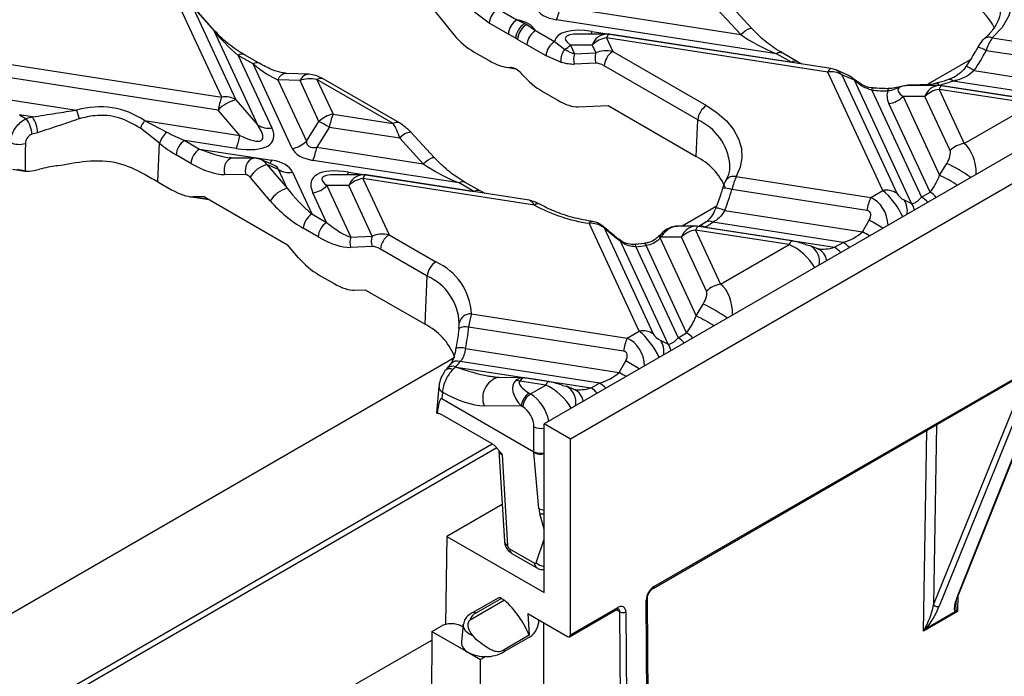
# Model space of a CAD drawing. Units: millimetres. Extents: x -28 to 664, y -32 to 370.
# Drawn here: x 289 to 303, y 103 to 113 of the extents above; entities that cross this region are included whole.
import ezdxf

# ---------------------------------------------------------------- set-up
doc = ezdxf.new("R2010")
doc.units = ezdxf.units.MM

msp = doc.modelspace()

# ---------------------------------------------------------------- linework, layer by layer
at = {"color": 7, "linetype": 'Continuous', "lineweight": 25}
for p, q in [((367.4623, 147.678), (296.7517, 106.8576)), ((313.199, 116.7933), (296.3698, 107.078)), ((291.6899, 111.8207), (291.0229, 113.2577)), ((291.2661, 113.1351), (291.8948, 111.7807)), ((291.5772, 112.782), (291.2661, 113.1351)), ((291.5891, 112.7782), (291.278, 113.1313)), ((294.6548, 113.2225), (295.0646, 112.7177)), ((295.6976, 113.1006), (295.9744, 112.9408)), ((296.6031, 113.133), (299.2233, 112.7277)), ((299.2233, 112.7277), (298.8834, 113.0974)), ((299.3851, 112.8145), (299.0452, 113.1843)), ((295.5734, 112.8926), (295.3597, 113.053)), ((295.9744, 112.9408), (296.0914, 112.888)), ((299.7456, 112.4483), (296.5481, 112.9429)), ((295.8501, 112.7329), (295.5734, 112.8926)), ((296.0914, 112.888), (296.12, 112.8724)), ((296.12, 112.8724), (296.2445, 112.7849)), ((292.212, 111.4145), (291.5772, 112.782)), ((295.9567, 112.6732), (295.8501, 112.7329)), ((295.9834, 112.658), (295.9567, 112.6732)), ((296.1202, 112.577), (295.9834, 112.658)), ((296.2445, 112.7849), (296.5212, 112.6251)), ((297.2739, 112.7342), (296.8639, 112.7342)), ((297.0666, 112.7722), (299.9598, 112.3247)), ((297.274, 112.6792), (297.3658, 112.4813)), ((300.488, 112.182), (297.274, 112.6792)), ((300.5338, 112.2335), (297.3198, 112.7307)), ((302.8754, 112.6784), (304.6467, 112.4044)), ((296.3969, 112.4172), (296.1202, 112.577)), ((296.5212, 112.6251), (296.6674, 112.513)), ((297.0691, 112.5757), (296.7519, 112.5757)), ((296.7519, 112.5757), (296.8115, 112.4473)), ((297.1226, 112.4604), (297.0691, 112.5757)), ((291.9292, 112.425), (292.4169, 111.3744)), ((292.1434, 112.3014), (291.9292, 112.425)), ((292.2314, 112.3101), (292.0172, 112.4338)), ((295.3557, 112.4742), (295.5699, 112.3505)), ((296.6138, 112.329), (296.3969, 112.4172)), ((296.8115, 112.4473), (297.1226, 112.4604)), ((297.3658, 112.4813), (298.7249, 111.6967)), ((299.9598, 112.3247), (299.7456, 112.4483)), ((300.0478, 112.3334), (299.8336, 112.457)), ((304.5918, 112.2144), (302.7874, 112.4935)), ((288.4759, 112.3179), (291.6899, 111.8207)), ((292.7126, 111.0751), (292.1434, 112.3014)), ((295.8264, 112.2522), (295.9054, 112.24)), ((295.8902, 112.2476), (295.8788, 112.2477)), ((295.8788, 112.2477), (295.8964, 112.245)), ((295.8964, 112.245), (295.8902, 112.2476)), ((297.1185, 112.3131), (296.8074, 112.3)), ((298.6007, 111.4887), (297.2415, 112.2733)), ((300.117, 112.298), (300.0478, 112.3334)), ((302.5555, 112.3613), (301.9385, 112.0051)), ((291.635, 111.6307), (288.421, 112.1278)), ((292.9536, 112.1513), (292.6303, 112.1644)), ((294.2672, 111.4444), (293.1594, 112.0839)), ((296.0511, 112.1482), (296.0402, 112.161)), ((301.2854, 110.464), (300.488, 112.182)), ((300.7698, 112.1436), (300.6048, 112.2134)), ((300.6929, 112.1419), (301.4903, 110.4239)), ((300.876, 112.0645), (300.6929, 112.1419)), ((302.612, 112.2035), (304.5277, 111.9072)), ((292.503, 112.0716), (292.9175, 111.1785)), ((292.8262, 112.0585), (292.503, 112.0716)), ((293.1006, 111.4674), (292.8262, 112.0585)), ((293.0714, 112.0752), (293.3055, 111.5708)), ((294.1792, 111.4357), (293.0714, 112.0752)), ((300.8793, 112.0623), (300.8757, 112.0665)), ((301.7053, 110.2778), (300.876, 112.0645)), ((302.1036, 111.9871), (301.6936, 111.9871)), ((302.1036, 111.9931), (304.1228, 111.6807)), ((303.5099, 111.7732), (302.1495, 111.9836)), ((304.2464, 111.7521), (302.3035, 112.0527)), ((288.2592, 111.8357), (289.5821, 111.6311)), ((296.3535, 111.8982), (296.5677, 111.7745)), ((301.1289, 111.9212), (301.8495, 110.3684)), ((301.5815, 111.8286), (302.112, 110.6858)), ((301.8987, 111.8286), (301.5815, 111.8286)), ((302.2632, 111.0433), (301.8987, 111.8286)), ((302.1036, 111.9321), (302.4681, 111.1467)), ((303.464, 111.7217), (302.1036, 111.9321)), ((291.8948, 111.7807), (292.212, 111.4145)), ((296.8653, 111.6782), (297.2982, 111.6965)), ((297.2982, 111.6965), (298.5772, 110.9581)), ((301.9732, 110.4398), (301.3766, 111.7252)), ((302.4681, 111.1467), (303.464, 111.7217)), ((288.9401, 111.5319), (288.7543, 111.5606)), ((288.7543, 111.5606), (288.8493, 111.5057)), ((291.9522, 111.2645), (291.635, 111.6307)), ((293.3055, 111.5708), (294.1792, 111.4357)), ((290.7851, 111.1492), (290.508, 111.3677)), ((290.5688, 111.4785), (291.9522, 111.2645)), ((290.5688, 111.4785), (290.8928, 111.3116)), ((292.9175, 111.1785), (293.1006, 111.4674)), ((293.2506, 111.3808), (293.0675, 111.0919)), ((294.2746, 111.2224), (293.2506, 111.3808)), ((298.5772, 110.9581), (298.6007, 111.4887)), ((294.7763, 110.9395), (294.4364, 111.3093)), ((294.4364, 111.3093), (294.437, 111.3085)), ((290.7604, 110.5913), (290.7851, 111.1492)), ((291.1506, 111.1899), (291.3648, 111.0663)), ((291.8973, 111.0744), (291.1506, 111.1899)), ((293.0675, 111.0919), (294.6145, 110.8527)), ((294.6145, 110.8527), (294.2746, 111.2224)), ((291.2405, 110.8583), (291.0263, 110.982)), ((291.3648, 111.0663), (292.4157, 110.9037)), ((291.8567, 110.9354), (291.7984, 110.9411)), ((292.1646, 110.9323), (291.8567, 110.9354)), ((292.195, 110.9273), (292.1646, 110.9323)), ((292.4448, 110.8327), (292.2538, 110.9134)), ((292.345, 110.8407), (292.6378, 110.4971)), ((292.5108, 110.7706), (292.345, 110.8407)), ((295.1368, 110.5733), (293.0126, 110.9019)), ((302.112, 110.6858), (302.2157, 110.8569)), ((288.6517, 110.7741), (288.8303, 110.7465)), ((292.0385, 110.6921), (291.7306, 110.6952)), ((292.3933, 110.3127), (292.1005, 110.6563)), ((292.6378, 110.4971), (292.5108, 110.7706)), ((292.7157, 110.7305), (292.9973, 110.1238)), ((293.7384, 110.6932), (293.3284, 110.6931)), ((293.5311, 110.7312), (295.351, 110.4497)), ((296.1535, 110.3232), (293.7843, 110.6896)), ((299.1589, 110.6654), (301.1112, 110.3634)), ((290.7604, 110.5913), (290.9611, 110.4755)), ((293.5335, 110.5347), (293.2164, 110.5347)), ((293.2164, 110.5347), (293.5636, 109.7867)), ((293.8746, 109.7998), (293.5335, 110.5347)), ((293.7384, 110.6381), (294.1179, 109.8207)), ((296.2277, 110.2531), (293.7384, 110.6381)), ((295.351, 110.4497), (295.1368, 110.5733)), ((295.439, 110.4584), (295.2248, 110.582)), ((291.2176, 110.3772), (291.5065, 110.3325)), ((291.4399, 110.3709), (291.27, 110.3727)), ((291.4399, 110.3709), (292.6415, 109.6773)), ((293.2116, 110.0002), (293.0115, 110.4312)), ((295.515, 110.4219), (295.439, 110.4584)), ((301.0563, 110.1734), (299.0961, 110.4766)), ((301.1112, 110.3634), (301.2854, 110.464)), ((301.8495, 110.3684), (301.9732, 110.4398)), ((296.2277, 110.2531), (296.2264, 110.255)), ((298.8687, 110.233), (298.3718, 109.9461)), ((301.5975, 110.3269), (301.7053, 110.2778)), ((292.9973, 110.1238), (293.2116, 110.0002)), ((298.8594, 110.2094), (298.8509, 110.1872)), ((298.9912, 110.1757), (300.9921, 109.8661)), ((297.7499, 108.423), (297.0228, 109.9893)), ((298.568, 109.9461), (298.3075, 109.9461)), ((299.9743, 109.7321), (298.6139, 109.9426)), ((298.7173, 110.0049), (298.6149, 109.9405)), ((300.7109, 109.7111), (298.8176, 110.004)), ((300.9921, 109.8661), (301.0903, 110.0341)), ((293.0873, 109.7922), (292.8731, 109.9159)), ((293.5636, 109.7867), (293.8746, 109.7998)), ((294.1179, 109.8207), (294.7966, 109.4289)), ((297.2394, 109.9242), (297.9548, 108.3829)), ((298.5681, 109.8911), (298.9326, 109.1057)), ((299.9285, 109.6806), (298.5681, 109.8911)), ((298.702, 109.9313), (300.5872, 109.6397)), ((292.8031, 109.4876), (292.6415, 109.6773)), ((293.8706, 109.6526), (293.5595, 109.6394)), ((298.1698, 108.2368), (297.4771, 109.7292)), ((297.8282, 109.6952), (297.6874, 109.681)), ((298.4377, 108.3988), (297.8503, 109.6643)), ((298.0527, 109.7732), (298.5764, 108.6448)), ((298.3632, 109.7876), (298.0659, 109.7876)), ((298.7277, 109.0023), (298.3632, 109.7876)), ((298.9326, 109.1057), (299.9285, 109.6806)), ((300.3431, 109.6179), (300.2298, 109.6638)), ((300.5872, 109.6397), (300.7109, 109.7111)), ((294.6723, 109.2209), (293.9936, 109.6127)), ((297.7005, 109.6492), (298.314, 108.3274)), ((293.1055, 109.2376), (293.3197, 109.1139)), ((294.6414, 108.5228), (294.6723, 109.2209)), ((293.6173, 109.0176), (293.7729, 109.0242)), ((293.7729, 109.0242), (294.6414, 108.5228)), ((298.5764, 108.6448), (298.6802, 108.8159)), ((295.3131, 108.6724), (297.5757, 108.3224)), ((297.5208, 108.1323), (295.2736, 108.4799)), ((297.5757, 108.3224), (297.7499, 108.423)), ((298.314, 108.3274), (298.4377, 108.3988)), ((298.062, 108.2859), (298.1698, 108.2368)), ((295.2288, 108.1697), (297.4566, 107.8251)), ((295.0726, 108.0415), (286.6825, 103.198)), ((295.0102, 107.9445), (294.9574, 107.8811)), ((297.1754, 107.6701), (295.1514, 107.9832)), ((297.4566, 107.8251), (297.5548, 107.9931)), ((302.3903, 104.6061), (303.7216, 107.9405)), ((295.0864, 107.9052), (295.0431, 107.8668)), ((295.0864, 107.9052), (295.0922, 107.9018)), ((295.0922, 107.9018), (297.0517, 107.5987)), ((297.9522, 104.6888), (303.3697, 107.8162)), ((297.9647, 104.7163), (303.3821, 107.8437)), ((302.025, 104.4494), (303.3785, 107.7964)), ((302.3742, 104.5881), (303.7056, 107.9225)), ((295.693, 107.7502), (295.5632, 107.7721)), ((296.0601, 107.7476), (295.7131, 107.7512)), ((296.3929, 107.6396), (296.0173, 107.6977)), ((296.4388, 107.6911), (296.0887, 107.7453)), ((297.0517, 107.5987), (297.1754, 107.6701)), ((303.4603, 107.7809), (302.1068, 104.4339)), ((294.8399, 107.6198), (294.8083, 107.2348)), ((296.1521, 107.5252), (296.1734, 107.5129)), ((296.1734, 107.5129), (296.3929, 107.6396)), ((296.8076, 107.5769), (296.6943, 107.6228)), ((294.8854, 107.445), (296.221, 106.674)), ((294.8143, 107.2342), (294.8117, 107.2346)), ((294.8125, 107.2332), (294.8353, 107.2297)), ((294.8143, 107.2342), (294.8146, 107.2342)), ((294.8162, 107.2342), (294.8167, 107.2342)), ((296.0391, 107.3362), (295.4982, 107.3417)), ((296.0604, 107.3239), (296.0391, 107.3362)), ((295.6147, 106.7876), (294.8961, 107.2024)), ((296.3698, 104.6284), (296.3698, 107.078)), ((296.7517, 106.8576), (296.3698, 107.078)), ((296.2215, 106.6737), (296.2215, 107.0354)), ((296.7517, 104.0161), (296.7517, 106.8576)), ((295.7129, 106.6927), (295.7131, 106.6903)), ((295.7132, 106.6909), (295.7929, 105.3728)), ((296.222, 106.6602), (296.221, 106.674)), ((296.2943, 105.8498), (296.222, 106.6602)), ((295.76, 106.6277), (295.8395, 105.3127)), ((295.7605, 105.9095), (294.9556, 105.4448)), ((294.9556, 105.4448), (294.9362, 104.17)), ((294.9556, 105.4448), (296.3698, 104.6284)), ((295.8688, 105.2654), (296.2299, 105.0569)), ((295.9018, 105.1966), (296.263, 104.9881)), ((295.7951, 104.5193), (295.2951, 104.2306)), ((295.6998, 104.5504), (295.3326, 104.3384)), ((295.7498, 104.5454), (295.38, 104.3319)), ((295.7498, 104.5454), (295.7951, 104.5193)), ((297.8651, 102.6012), (297.8515, 104.5193)), ((297.8826, 102.6261), (297.8691, 104.5442)), ((296.7392, 103.9886), (297.429, 104.3868)), ((296.7517, 104.0161), (297.4414, 104.4142)), ((296.1305, 104.3256), (296.1533, 104.0119)), ((296.1305, 104.3256), (296.7092, 103.9916)), ((297.4832, 102.4291), (297.4697, 104.3496)), ((297.5545, 104.3499), (297.5681, 102.4298)), ((302.3719, 104.3526), (301.8782, 104.0679)), ((301.9207, 104.1146), (302.3385, 104.3554)), ((294.741, 104.0664), (294.8824, 104.148)), ((295.1653, 104.148), (295.1923, 104.1324)), ((295.1961, 104.1674), (295.1691, 103.9162)), ((295.1961, 104.1674), (295.1966, 104.1714)), ((296.3668, 100.204), (296.3668, 104.1893)), ((294.741, 104.0664), (294.7102, 100.0077)), ((294.741, 104.0664), (295.2714, 103.7602)), ((296.1533, 104.0119), (295.7879, 103.801)), ((295.79, 103.7739), (296.1635, 103.9895)), ((295.7879, 103.801), (295.79, 103.7739)), ((295.2714, 103.7602), (295.4475, 103.6585)), ((295.5207, 103.7008), (295.4475, 103.6585)), ((295.4475, 99.6733), (295.4475, 103.6585))]:
    msp.add_line(p, q, dxfattribs=at)
at = {"color": 8, "linetype": 'Continuous', "lineweight": 25}
for p, q in [((291.27, 110.3727), (291.498, 110.3374)), ((294.8243, 107.2327), (294.8143, 107.2342)), ((301.8782, 104.0679), (301.9242, 106.9818)), ((302.0663, 107.0638), (302.025, 104.4494)), ((289.0192, 102.977), (295.6172, 106.7859)), ((295.6827, 106.7284), (289.0616, 102.9061)), ((296.3698, 105.5479), (296.3083, 105.7737)), ((296.256, 105.063), (296.3698, 105.405)), ((302.3757, 104.589), (302.3719, 104.3526)), ((297.4697, 104.3496), (297.4171, 104.3799)), ((293.5273, 103.2405), (294.7401, 103.9406))]:
    msp.add_line(p, q, dxfattribs=at)
at = {"color": 7, "linetype": 'Continuous', "lineweight": 25, "flags": 128}
for points in [[(302.6533, 113.9645), (302.8482, 113.8308), (303.0008, 113.6798), (303.1064, 113.5161), (303.1622, 113.3443), (303.1663, 113.1696), (303.1187, 112.997), (303.0207, 112.8317), (302.8754, 112.6784)], [(300.8757, 112.0665), (300.876, 112.0722), (300.8744, 112.0755)], [(298.7249, 111.6967), (298.8836, 111.5916), (299.016, 111.475), (299.1196, 111.3491), (299.1926, 111.2162), (299.2334, 111.0788), (299.2414, 110.9394), (299.2164, 110.8008), (299.1589, 110.6654)], [(299.0656, 110.8051), (299.0658, 110.8068), (299.0667, 110.844)], [(297.4664, 109.7468), (297.4721, 109.7405), (297.4771, 109.7292)], [(299.9834, 109.7272), (299.9777, 109.7312), (299.9743, 109.7321)], [(300.1721, 109.6772), (300.2272, 109.6648), (300.2298, 109.6638)], [(295.7131, 107.7512), (295.7035, 107.751), (295.6937, 107.7503)], [(296.4478, 107.6862), (296.4422, 107.6901), (296.4388, 107.6911)], [(294.8931, 107.5401), (294.8888, 107.487), (294.8854, 107.445)], [(296.6366, 107.6362), (296.6917, 107.6238), (296.6943, 107.6228)]]:
    msp.add_lwpolyline(points, dxfattribs=at)
at = {"color": 8, "linetype": 'Continuous', "lineweight": 25, "flags": 128}
for points in [[(299.2233, 112.7277), (299.2593, 112.7587), (299.295, 112.785), (299.3278, 112.8047), (299.3553, 112.8163), (299.3754, 112.819), (299.3851, 112.8145)], [(297.3198, 112.7307), (297.3171, 112.7308), (297.3106, 112.7291), (297.3037, 112.7245), (297.2965, 112.7172), (297.2891, 112.7071), (297.2816, 112.6944), (297.274, 112.6792)], [(295.8964, 112.245), (295.902, 112.241), (295.905, 112.2401)], [(300.5338, 112.2335), (300.5311, 112.2337), (300.5246, 112.2319), (300.5177, 112.2274), (300.5105, 112.22), (300.5031, 112.2099), (300.4956, 112.1972), (300.488, 112.182)], [(301.1289, 111.9212), (301.1341, 111.9375), (301.1391, 111.9481), (301.1438, 111.9526), (301.1449, 111.9527)], [(302.1036, 111.9931), (302.0903, 112.008), (302.0775, 112.0173), (302.0656, 112.0206), (302.0605, 112.02)], [(302.1495, 111.9836), (302.1467, 111.9837), (302.1402, 111.982), (302.1333, 111.9775), (302.1261, 111.9701), (302.1187, 111.96), (302.1112, 111.9473), (302.1036, 111.9321)], [(294.6145, 110.8527), (294.6505, 110.8837), (294.6863, 110.91), (294.7191, 110.9297), (294.7465, 110.9413), (294.7666, 110.944), (294.7763, 110.9395)], [(291.8567, 110.9354), (291.8511, 110.9353), (291.8153, 110.9272), (291.7825, 110.9066), (291.7551, 110.8752), (291.735, 110.8352), (291.7238, 110.7896), (291.7223, 110.7417), (291.7306, 110.6952)], [(292.1646, 110.9323), (292.1589, 110.9322), (292.1232, 110.924), (292.0904, 110.9035), (292.0629, 110.872), (292.0429, 110.832), (292.0317, 110.7864), (292.0302, 110.7386), (292.0385, 110.6921)], [(293.7843, 110.6896), (293.7816, 110.6898), (293.775, 110.6881), (293.7682, 110.6835), (293.761, 110.6761), (293.7536, 110.6661), (293.746, 110.6533), (293.7384, 110.6381)], [(297.0497, 110.0195), (297.0471, 110.0196), (297.0395, 110.0155), (297.0313, 110.0053), (297.0228, 109.9893)], [(297.2327, 109.9385), (297.2369, 109.9332), (297.2394, 109.9242)], [(298.6139, 109.9426), (298.6112, 109.9427), (298.6047, 109.941), (298.5978, 109.9364), (298.5906, 109.9291), (298.5832, 109.919), (298.5757, 109.9063), (298.5681, 109.8911)], [(298.0433, 109.8093), (298.0422, 109.8075), (298.0415, 109.7994), (298.0451, 109.7879), (298.0527, 109.7732)], [(298.0566, 109.8237), (298.0551, 109.8214), (298.0546, 109.8134), (298.0582, 109.8021), (298.0659, 109.7876)], [(297.6874, 109.681), (297.6883, 109.6808), (297.6921, 109.6763), (297.6962, 109.6656), (297.7005, 109.6492)], [(297.8285, 109.6952), (297.83, 109.6951), (297.8363, 109.6908), (297.8432, 109.6804), (297.8503, 109.6643)], [(299.9743, 109.7321), (299.9716, 109.7323), (299.9651, 109.7306), (299.9582, 109.726), (299.951, 109.7186), (299.9436, 109.7086), (299.9361, 109.6959), (299.9285, 109.6806)], [(296.4388, 107.6911), (296.4361, 107.6913), (296.4295, 107.6895), (296.4227, 107.685), (296.4155, 107.6776), (296.4081, 107.6675), (296.4005, 107.6548), (296.3929, 107.6396)], [(295.3326, 104.0028), (295.2772, 104.0314), (295.2346, 104.0666), (295.2069, 104.1064), (295.1957, 104.1487), (295.1961, 104.1674)]]:
    msp.add_lwpolyline(points, dxfattribs=at)
at = {"color": 7, "linetype": 'Continuous', "lineweight": 25}
for centre, radius, start, end in [((302.0739, 112.3921), 0.939, 26.61104, 62.62837), ((295.8449, 112.8714), 0.2724, 122.73408, 175.53351), ((295.7537, 113.2754), 0.8613, 337.29114, 350.47954), ((296.1217, 112.7116), 0.2724, 122.73408, 175.53351), ((296.221, 112.6571), 0.2648, 119.31554, 176.53016), ((296.2495, 112.6392), 0.2668, 119.0473, 175.95541), ((291.5792, 112.7681), 0.0141, 45.62417, 98.19854), ((296.3918, 112.5557), 0.2724, 122.73408, 175.53351), ((297.3318, 112.31), 0.3737, 98.89909, 134.6736), ((297.274, 112.4342), 0.3, 81.20696, 90.00538), ((296.6685, 112.396), 0.2724, 122.73408, 175.53351), ((296.8557, 112.3583), 0.2437, 140.59341, 186.90364), ((296.4942, 112.8348), 0.3654, 298.28797, 314.83996), ((297.0208, 112.3678), 0.2238, 159.20562, 197.62784), ((297.3318, 112.3809), 0.2238, 159.20562, 197.62784), ((297.5131, 112.2521), 0.2724, 122.73408, 175.53351), ((300.488, 111.937), 0.3, 67.08299, 81.20696), ((300.5397, 111.9023), 0.2844, 57.40482, 100.47491), ((301.0003, 112.2445), 0.2187, 235.36955, 236.41957), ((301.5159, 114.3288), 2.4085, 284.12377, 289.08726), ((302.1036, 111.6871), 0.3, 81.20696, 90.00538), ((292.4844, 111.4882), 0.8613, 157.29114, 170.47954), ((291.7416, 111.5411), 0.2844, 57.40482, 100.47491), ((301.4031, 114.9054), 2.9968, 264.75012, 269.19103), ((301.3188, 112.0943), 0.3737, 278.89909, 314.6736), ((302.1614, 111.5629), 0.3737, 98.89909, 134.6736), ((292.0258, 111.2538), 0.5429, 103.9593, 136.03532), ((298.8723, 111.4675), 0.2724, 122.73408, 175.53351), ((289.5702, 109.1722), 2.4424, 104.95031, 107.16632), ((288.5869, 111.2916), 0.4272, 1.61288, 34.23156), ((290.7889, 111.9273), 1.2427, 193.7921, 199.86951), ((293.3633, 111.2017), 0.3737, 98.89909, 134.6736), ((294.1, 111.2383), 0.8613, 157.29114, 170.47954), ((288.5475, 111.2667), 0.385, 1.99387, 38.38141), ((291.0282, 111.1545), 0.5622, 144.8086, 157.71518), ((292.3652, 111.6541), 0.2844, 237.40482, 280.47491), ((291.8525, 109.1321), 2.6478, 58.12844, 61.87694), ((289.5806, 109.1814), 2.1965, 104.95031, 107.16632), ((291.1039, 111.0547), 0.3325, 129.40653, 163.49903), ((291.1028, 111.4069), 0.8613, 337.29114, 350.47954), ((288.7461, 111.4366), 0.3026, 245.14389, 287.51799), ((291.2979, 110.9608), 0.2724, 122.73408, 175.53351), ((292.6548, 111.4443), 0.3737, 278.89909, 314.6736), ((292.2181, 111.2344), 0.8613, 337.29114, 350.47954), ((302.5259, 110.7776), 0.3737, 98.89909, 134.6736), ((291.5121, 110.8371), 0.2724, 122.73408, 175.53351), ((298.1645, 110.1476), 0.9096, 23.06532, 63.0186), ((289.6371, 108.4749), 2.3738, 98.30113, 104.55208), ((292.4525, 110.4439), 0.4111, 105.1621, 148.89801), ((292.664, 111.0102), 0.2844, 237.40482, 280.47491), ((293.7384, 110.3932), 0.3, 81.20696, 90.00538), ((290.029, 109.3244), 1.4629, 60.00366, 60.62369), ((292.9537, 110.8004), 0.3737, 278.89909, 314.6736), ((293.7962, 110.269), 0.3737, 98.89909, 134.6736), ((292.7453, 110.1003), 0.4111, 105.1621, 148.89801), ((301.3371, 110.1843), 0.2844, 57.40482, 100.47491), ((297.339, 112.2728), 2.3052, 241.17932, 262.11734), ((301.9057, 110.0309), 0.8613, 157.29114, 170.47954), ((293.1446, 109.8947), 0.2724, 122.73408, 175.53351), ((293.3589, 109.771), 0.2724, 122.73408, 175.53351), ((298.5681, 109.6461), 0.3, 81.20696, 90.00538), ((297.9399, 111.2723), 1.5424, 299.60904, 304.68246), ((294.0839, 109.7203), 0.2238, 159.20562, 197.62784), ((294.2652, 109.5915), 0.2724, 122.73408, 175.53351), ((298.6259, 109.5219), 0.3737, 98.89909, 134.6736), ((293.7728, 109.7072), 0.2238, 159.20562, 197.62784), ((297.4813, 112.5755), 2.9345, 274.28386, 277.22398), ((294.9439, 109.1997), 0.2724, 122.73408, 175.53351), ((294.4448, 108.6341), 0.8691, 2.52159, 66.12448), ((294.3555, 108.5052), 0.7827, 2.52159, 66.12448), ((298.9904, 108.7366), 0.3737, 98.89909, 134.6736), ((295.2958, 108.5127), 0.1606, 83.81215, 170.3226), ((294.2309, 107.7178), 0.9036, 22.6499, 62.97785), ((295.223, 108.2873), 0.1992, 75.2659, 117.58175), ((297.8016, 108.1433), 0.2844, 57.40482, 100.47491), ((298.3701, 107.9899), 0.8613, 157.29114, 170.47954), ((294.3982, 108.5451), 0.9398, 317.07929, 323.27446), ((295.2599, 107.6146), 0.3326, 120.27933, 130.68261), ((295.9729, 107.5636), 0.1413, 71.68338, 97.3056), ((296.286, 107.3169), 0.2476, 122.73408, 175.53351), ((296.3073, 107.3046), 0.2476, 122.73408, 175.53351), ((298.0969, 104.5094), 0.2456, 122.58239, 177.68567), ((295.7206, 104.5052), 0.0498, 54.01818, 114.67136), ((294.7886, 103.4286), 1.4841, 23.1435, 47.29749), ((302.3567, 104.6199), 0.0363, 298.89015, 337.54867), ((297.4856, 104.3603), 0.0697, 351.47974, 129.31358), ((302.0768, 104.4992), 0.0718, 223.87435, 294.65492), ((302.2921, 104.3994), 0.0639, 316.51517, 342.28359), ((295.4179, 104.2139), 0.124, 107.8091, 172.24673), ((297.5117, 104.4309), 0.0916, 242.66876, 297.86626), ((301.95, 104.1812), 0.0728, 233.56536, 246.30991), ((296.7258, 104.0119), 0.0262, 230.79671, 9.21404), ((295.3365, 103.9145), 0.1674, 179.39308, 247.0956), ((295.5099, 104.2082), 0.5075, 241.9673, 271.22664), ((295.5337, 104.1854), 0.4848, 268.46325, 301.90491)]:
    msp.add_arc(centre, radius, start, end, dxfattribs=at)
at = {"color": 8, "linetype": 'Continuous', "lineweight": 25}
for centre, radius, start, end in [((296.9155, 112.8361), 0.1641, 321.58261, 337.07337), ((297.2861, 112.5068), 0.2277, 93.06183, 162.3854), ((302.8267, 112.5765), 0.1129, 64.50075, 126.3655), ((302.5787, 112.1611), 0.3925, 57.86632, 77.3848), ((291.9804, 112.3573), 0.0849, 64.26967, 127.04078), ((299.7968, 112.3806), 0.0849, 64.26967, 127.04078), ((292.1946, 112.2335), 0.085, 64.56537, 127.01145), ((300.0109, 112.257), 0.0848, 63.98368, 127.06902), ((302.2681, 111.7532), 0.5665, 52.63057, 65.95821), ((292.6315, 112.029), 0.1354, 90.50846, 161.68244), ((292.9548, 112.016), 0.1354, 90.44854, 161.68619), ((293.1226, 112.0074), 0.0849, 64.26967, 127.04078), ((300.523, 112.0224), 0.2078, 35.13159, 66.80425), ((301.5096, 111.9136), 0.1489, 169.35546, 181.8306), ((301.8542, 111.9723), 0.0218, 42.86915, 90.31922), ((302.1157, 111.7597), 0.2277, 93.06183, 162.3854), ((302.2562, 112.0168), 0.0593, 37.13299, 99.81899), ((294.2303, 111.3679), 0.0849, 64.26354, 127.04139), ((298.2709, 110.7595), 0.8003, 6.05774, 65.6645), ((294.4425, 111.1039), 0.2054, 91.68875, 144.78677), ((292.2954, 110.9503), 0.129, 314.19976, 338.83462), ((301.042, 108.4296), 2.6962, 55.60667, 64.19528), ((293.38, 110.7951), 0.1641, 321.58261, 337.07337), ((293.7506, 110.4658), 0.2277, 93.06183, 162.3854), ((299.1229, 110.5284), 0.1416, 75.24519, 146.50765), ((301.076, 108.513), 2.4071, 57.4605, 64.50758), ((295.188, 110.5056), 0.0849, 64.26967, 127.04078), ((295.4022, 110.3817), 0.0851, 64.66245, 127.00179), ((298.9905, 110.2042), 0.2921, 68.80592, 96.05742), ((301.6519, 110.0401), 0.3832, 41.36556, 58.95523), ((301.7756, 110.1115), 0.3832, 41.36556, 58.95523), ((296.2769, 110.1843), 0.0869, 65.19876, 125.51158), ((296.2792, 110.1827), 0.0872, 65.62698, 126.15887), ((301.3547, 110.1712), 0.2885, 349.70253, 32.67528), ((301.4962, 110.1355), 0.2529, 10.3751, 34.24513), ((298.8462, 109.8815), 0.3279, 63.76977, 87.57484), ((298.5802, 109.7187), 0.2277, 93.06183, 162.3854), ((298.6499, 109.8586), 0.0894, 54.39984, 111.17324), ((298.7666, 109.9188), 0.0992, 59.1049, 119.76401), ((299.121, 106.5159), 4.0318, 57.50764, 60.76267), ((298.8595, 106.0684), 4.3556, 59.11076, 60.68384), ((300.1118, 109.4372), 0.2555, 347.58114, 62.48094), ((300.5133, 109.3828), 0.3832, 41.36556, 58.95523), ((300.2507, 109.4134), 0.2244, 8.49105, 65.68614), ((300.3896, 109.3114), 0.3832, 41.36556, 58.95523), ((297.5065, 106.3886), 2.6962, 55.60667, 64.19528), ((297.5404, 106.472), 2.4071, 57.4605, 64.50758), ((298.2401, 108.0705), 0.3832, 41.36556, 58.95523), ((297.8192, 108.1301), 0.2885, 349.70253, 32.67528), ((297.9607, 108.0945), 0.2529, 10.3751, 34.24513), ((298.1164, 107.9991), 0.3832, 41.36556, 58.95523), ((295.1574, 107.9701), 0.212, 70.32657, 109.07834), ((295.1096, 107.8587), 0.1313, 71.4285, 139.08547), ((295.5855, 104.4749), 4.0318, 57.50764, 60.76267), ((295.0007, 107.7748), 0.1013, 65.23424, 134.85043), ((295.0405, 107.7929), 0.1213, 67.78142, 133.31982), ((295.324, 104.0274), 4.3556, 59.11076, 60.68384), ((295.7888, 107.4537), 0.3114, 107.78368, 201.07595), ((296.9777, 107.3418), 0.3832, 41.36556, 58.95523), ((294.9338, 107.6224), 0.0918, 182.00911, 243.72211), ((296.5762, 107.3962), 0.2555, 347.58114, 62.48094), ((296.7152, 107.3724), 0.2244, 8.49105, 65.68614), ((296.854, 107.2704), 0.3832, 41.36556, 58.95523), ((296.3339, 107.2822), 0.2712, 245.49929, 277.60364), ((296.3817, 106.0366), 0.2063, 244.93737, 266.69284), ((296.3482, 105.9961), 0.2259, 259.8261, 275.48832), ((295.8696, 105.3841), 0.0776, 188.39117, 247.16723), ((295.9466, 105.2605), 0.078, 176.42553, 234.96706), ((296.3078, 105.052), 0.078, 176.426, 234.9613), ((296.3961, 105.2135), 0.2056, 227.04136, 262.65907), ((297.9346, 104.7134), 0.0302, 305.70736, 5.61957), ((297.8386, 104.5471), 0.0306, 294.91578, 354.08016), ((297.412, 104.411), 0.0296, 305.01333, 6.29885), ((297.4225, 104.3552), 0.0475, 353.19408, 56.56553)]:
    msp.add_arc(centre, radius, start, end, dxfattribs=at)
at = {"color": 7, "linetype": 'Continuous', "lineweight": 25}
for centre, major_axis, ratio, start_param, end_param in [((297.0044, 113.3795), (0.7655, 0.2392), 0.4934816, 3.2068523, 3.9295866), ((295.495, 112.5082), (0.7655, 0.2392), 0.4934816, 0.1027295, 0.7505241), ((297.5568, 112.1893), (1.025, -0.4682), 0.3659514, 2.2276302, 3.2236801), ((291.9421, 112.6422), (0.4896, -0.4508), 0.2587352, 4.1352085, 4.9206067), ((295.3861, 112.7144), (0.4056, -0.2941), 0.4358066, 4.1615659, 4.946964), ((299.6974, 112.7008), (0.7147, -0.3333), 0.2692065, 4.1188178, 4.904216), ((296.4466, 112.9335), (0.4846, -0.4769), 0.2853272, 5.4403184, 5.7972016), ((297.3692, 112.2291), (0.3319, -0.1439), 0.6636175, 1.8606835, 2.6460817), ((301.3961, 113.7641), (0.5437, 2.4649), 0.6969513, 4.1887794, 4.3303221), ((292.1563, 112.5185), (0.4896, -0.4508), 0.2587352, 4.9206067, 5.7060048), ((295.6003, 112.5908), (0.4056, -0.2941), 0.4358066, 4.946964, 5.7323622), ((295.9521, 111.9067), (-0.094, 0.3367), 0.566342, 5.3974734, 6.1202076), ((296.3223, 112.8693), (0.64, -0.5039), 0.4149729, 5.4759034, 5.8327866), ((297.2449, 112.1648), (0.1667, -0.1313), 0.4149729, 1.9057958, 2.691194), ((293.0681, 111.8374), (0.3358, -0.1264), 0.6397012, 1.7974306, 2.5828288), ((296.3453, 112.1607), (0.4034, -0.3176), 0.4149729, 4.2619903, 5.0473885), ((300.3247, 112.0061), (0.5514, 0.0578), 0.2779501, 0.0042314, 0.01699), ((302.3864, 111.4422), (1.025, -0.4682), 0.3659514, 3.1456301, 3.5457462), ((289.664, 109.3701), (0.5033, 2.2816), 0.6969513, 6.016315, 6.6388345), ((296.5595, 112.037), (0.4034, -0.3176), 0.4149729, 5.0473885, 5.8327866), ((291.4071, 111.6574), (1.025, -0.4682), 0.3659514, 5.3692228, 6.6873389), ((291.4071, 111.9023), (0.8679, -0.7001), 0.2055634, 5.5449208, 6.8630369), ((294.1917, 111.1888), (-0.0988, 0.3162), 0.2691866, 4.7345845, 5.5199826), ((291.1987, 111.4274), (0.7143, -0.3049), 0.3062522, 4.4037476, 4.7754107), ((291.0745, 111.3632), (0.6435, -0.4666), 0.4358066, 4.5753009, 4.946964), ((293.4688, 111.5834), (0.5299, 0.4622), 0.3316705, 2.8933147, 3.616049), ((293.4688, 111.3385), (0.7655, 0.2392), 0.4934816, 3.2068523, 3.9295866), ((302.1816, 110.9145), (0.0699, 0.1417), 0.3646632, 4.4791692, 5.9976056), ((291.2887, 111.2396), (0.6435, -0.4666), 0.4358066, 4.946964, 5.7323622), ((292.1883, 110.6154), (-0.0064, 0.3121), 0.7346068, 5.5037492, 6.2264835), ((291.9595, 110.4672), (0.7655, 0.2392), 0.4934816, 0.0652597, 0.7879939), ((294.0213, 110.1482), (1.025, -0.4682), 0.3659514, 2.2276302, 3.5457462), ((295.0886, 110.8257), (0.7147, -0.3333), 0.2692065, 4.1188178, 4.904216), ((292.064, 110.5512), (-0.0389, 0.1392), 0.566342, 5.3974734, 6.1202076), ((301.9638, 110.705), (0.1497, 0.3518), 0.3783617, 4.0326094, 4.8180076), ((290.9915, 110.7157), (0.4056, -0.2941), 0.4358066, 4.946964, 5.7323622), ((292.9844, 110.3966), (0.4846, -0.4769), 0.2853272, 4.2264053, 5.0118035), ((297.4674, 111.1017), (0.5361, 2.4304), 0.6969513, 4.4788214, 4.6079034), ((301.572, 110.3894), (0.0834, -0.0661), 0.3732973, 3.7802024, 5.2986389), ((301.8402, 110.6337), (0.1497, 0.3518), 0.3783617, 3.2472113, 4.0326094), ((292.8601, 110.3324), (0.64, -0.5039), 0.4149729, 4.2619903, 5.0473885), ((296.2403, 110.0062), (-0.0988, 0.3162), 0.2691866, 6.046703, 6.1518195), ((300.9746, 110.0446), (0.1226, 0.1078), 0.5916791, 5.2240501, 6.7424866), ((293.1986, 110.2729), (0.4846, -0.4769), 0.2853272, 5.0118035, 5.7972016), ((294.1212, 109.5685), (0.3319, -0.1439), 0.6636175, 1.8606835, 2.6460817), ((297.5082, 110.3363), (1.6988, -1.4555), 0.2181474, 4.7409771, 4.8791431), ((300.6758, 109.9615), (0.4052, 0.1444), 0.579778, 4.5934842, 5.3788823), ((293.0744, 110.2087), (0.64, -0.5039), 0.4149729, 5.0473885, 5.8327866), ((293.9969, 109.5043), (0.1667, -0.1313), 0.4149729, 1.9057958, 2.691194), ((297.4436, 110.5801), (1.5738, 1.835), 0.410194, 4.6229238, 4.6310298), ((300.065, 109.6927), (0.1382, -0.0348), 0.1202507, 0.7145796, 2.233016), ((293.0974, 109.5001), (0.4034, -0.3176), 0.4149729, 4.2619903, 5.0473885), ((293.3116, 109.3764), (0.4034, -0.3176), 0.4149729, 5.0473885, 5.8327866), ((298.646, 108.8735), (0.0699, 0.1417), 0.3646632, 4.4791692, 5.9976056), ((298.4283, 108.664), (0.1497, 0.3518), 0.3783617, 4.0326094, 4.8180076), ((293.5387, 108.4392), (0.5285, 2.3958), 0.6969513, 4.7535414, 4.8817499), ((298.0364, 108.3484), (0.0834, -0.0661), 0.3732973, 3.7802024, 5.2986389), ((298.3046, 108.5926), (0.1497, 0.3518), 0.3783617, 3.2472113, 4.0326094), ((297.4391, 108.0036), (0.1226, 0.1078), 0.5916791, 5.2240501, 6.7424866), ((297.1403, 107.9205), (0.4052, 0.1444), 0.579778, 4.5934842, 5.3788823), ((295.153, 108.1374), (0.9246, -0.3276), 0.2470911, 5.2593047, 5.366061), ((296.262, 107.4455), (0.325, -0.2383), 0.5696457, 3.025248, 4.4226712), ((296.262, 107.5762), (0.2512, -0.1118), 0.3468834, 3.0208133, 4.4182365), ((296.0499, 107.4477), (0.0156, 0.2997), 0.6549728, 6.0797103, 6.3104367), ((296.0499, 107.4477), (0.0377, 0.2977), 0.3645188, 6.119641, 6.2732023), ((296.5295, 107.6516), (0.1382, -0.0348), 0.1202507, 0.7145796, 2.233016), ((294.9411, 108.0279), (0.8112, -0.5881), 0.4358066, 4.9619749, 5.7323622), ((294.9029, 107.1197), (0.1359, -0.1041), 0.3801932, 1.9017275, 2.5086328), ((296.0515, 107.1228), (-0.11, 0.2135), 0.6067559, 4.008506, 5.5269424), ((296.2212, 108.2493), (-0.0045, 1.5766), 0.0718005, 3.0998926, 3.1044582), ((296.3345, 106.7381), (0.16, 0.006), 0.5412046, 3.9081047, 4.9149432), ((296.5477, 105.7233), (-0.1891, 0.3065), 0.556894, 0.8390135, 1.0835978), ((295.8678, 105.2975), (-0.021, 0.0341), 0.556894, 0.804107, 2.3399967), ((296.229, 105.089), (-0.021, 0.0341), 0.556894, 2.3399967, 3.5776574), ((302.4884, 104.6559), (0.1491, 0.301), 0.2279154, 1.9089852, 2.788609), ((302.4487, 104.6961), (0.0875, 0.3233), 0.1745979, 2.1479646, 2.5388742), ((301.955, 104.4115), (0.0875, 0.3233), 0.1745979, 3.6575036, 4.8771462), ((301.9947, 104.3713), (0.1491, 0.301), 0.2279154, 3.8134819, 5.0331246), ((302.4426, 104.3104), (0.097, -0.0967), 0.1798205, 3.7473965, 4.0898235), ((296.1511, 104.16), (0.0855, 0.1813), 0.625261, 3.8749571, 5.3933936), ((302.4426, 104.3104), (0.1321, -0.0373), 0.1916732, 2.1884752, 2.5309022), ((301.9489, 104.0257), (0.0673, 0.1729), 0.4387535, 1.1544216, 1.4968486), ((301.9489, 104.0257), (0.119, 0.1429), 0.4384861, 1.2971013, 1.6395283)]:
    msp.add_ellipse(centre, major_axis=major_axis, ratio=ratio, start_param=start_param, end_param=end_param, dxfattribs=at)
at = {"color": 8, "linetype": 'Continuous', "lineweight": 25}
for centre, major_axis, ratio, start_param, end_param in [((297.5568, 112.4342), (0.8785, -0.2459), 0.1954399, 2.5323199, 3.6117911), ((295.495, 112.0999), (0.5514, 0.0578), 0.2779501, 0.6102313, 0.7269656), ((302.3864, 111.6872), (0.8785, -0.2459), 0.1954399, 2.5323199, 3.6117911), ((302.3865, 110.773), (-0.055, 0.4166), 0.5987736, 4.454733, 5.7406575), ((291.413, 111.3038), (0.7143, -0.3049), 0.3062522, 4.7754107, 5.4072476), ((291.9595, 110.7121), (0.5514, 0.0578), 0.2779501, 0.0042314, 0.466408), ((294.0213, 110.3932), (0.8785, -0.2459), 0.1954399, 2.5323199, 3.6117911), ((301.3671, 110.1845), (-0.2322, 0.3276), 0.3248694, 4.181652, 5.4675765), ((296.2403, 110.0062), (-0.0988, 0.3162), 0.2691866, 5.5296394, 6.046703), ((301.0295, 109.9897), (-0.1101, 0.3889), 0.8102881, 4.4140608, 5.6999853), ((300.0101, 109.4012), (0.3085, -0.2788), 0.4571615, 0.9237729, 2.2096974), ((300.5521, 109.8901), (0.4052, 0.1444), 0.579778, 3.9616473, 4.5934842), ((298.8509, 108.732), (-0.055, 0.4166), 0.5987736, 4.454733, 5.7406575), ((297.8315, 108.1435), (-0.2322, 0.3276), 0.3248694, 4.181652, 5.4675765), ((297.494, 107.9486), (-0.1101, 0.3889), 0.8102881, 4.4140608, 5.6999853), ((295.153, 108.1374), (0.9246, -0.3276), 0.2470911, 4.7342241, 5.2593047), ((296.0499, 107.4477), (0.0156, 0.2997), 0.6549728, 0.0272514, 0.5819231), ((296.0499, 107.4477), (0.0377, 0.2977), 0.3645188, 6.2732023, 6.9050391), ((296.1645, 107.1811), (-0.1902, 0.352), 0.5952302, 4.2286835, 5.514608), ((296.4746, 107.3601), (0.3085, -0.2788), 0.4571615, 0.9237729, 2.2096974), ((297.0166, 107.8491), (0.4052, 0.1444), 0.579778, 3.9616473, 4.5934842), ((295.8735, 106.6901), (0.1604, -0.006), 0.5751677, 3.2029047, 3.9479654), ((302.4884, 104.6559), (0.1491, 0.301), 0.2279154, 2.788609, 3.1286278), ((302.4487, 104.6961), (0.0875, 0.3233), 0.1745979, 2.5388742, 2.9726495)]:
    msp.add_ellipse(centre, major_axis=major_axis, ratio=ratio, start_param=start_param, end_param=end_param, dxfattribs=at)
at = {"color": 7, "linetype": 'Continuous', "lineweight": 25}
for points, knots in [([(302.9883, 113.0675), (302.9889, 113.0541), (302.9914, 112.9936), (302.9452, 112.8861), (302.8631, 112.7632), (302.7872, 112.6928), (302.76, 112.6676)], [0, 0, 0, 0, 0.1030847, 0.4648689, 0.808264, 1, 1, 1, 1]), ([(299.8336, 112.457), (299.7946, 112.4809), (299.6841, 112.5484), (299.5308, 112.666), (299.4235, 112.7754), (299.3851, 112.8145)], [0, 0, 0, 0, 0.2596354, 0.7350821, 1, 1, 1, 1]), ([(292.0172, 112.4338), (291.9786, 112.4573), (291.8713, 112.5229), (291.7245, 112.6355), (291.624, 112.7414), (291.5891, 112.7782)], [0, 0, 0, 0, 0.2683149, 0.7459796, 1, 1, 1, 1]), ([(302.7793, 112.683), (302.7628, 112.6694), (302.7181, 112.6324), (302.6854, 112.5783), (302.6647, 112.5442)], [0, 0, 0, 0, 0.3685014, 1, 1, 1, 1]), ([(302.8754, 112.6784), (302.8611, 112.6562), (302.8326, 112.6119), (302.8032, 112.5405), (302.7897, 112.5002), (302.7874, 112.4935)], [0, 0, 0, 0, 0.4550424, 0.9100902, 1, 1, 1, 1]), ([(302.6644, 112.5441), (302.6515, 112.5204), (302.6007, 112.4267), (302.5424, 112.3373), (302.4989, 112.2706)], [0, 0, 0, 0, 0.2536822, 1, 1, 1, 1]), ([(292.6303, 112.1644), (292.61, 112.1664), (292.5508, 112.1722), (292.4134, 112.214), (292.2955, 112.2762), (292.2314, 112.3101)], [0, 0, 0, 0, 0.1921252, 0.560768, 1, 1, 1, 1]), ([(295.9054, 112.24), (295.9216, 112.237), (295.9505, 112.2317), (295.976, 112.2227), (295.9806, 112.2203), (295.9806, 112.2203)], [0, 0, 0, 0, 0.5626628, 0.9992426, 1, 1, 1, 1]), ([(302.4985, 112.2708), (302.4968, 112.2682), (302.4747, 112.2321), (302.414, 112.1695), (302.33, 112.1058), (302.2687, 112.0876), (302.2446, 112.0805)], [0, 0, 0, 0, 0.02627655, 0.35919925, 0.74852262, 1, 1, 1, 1]), ([(293.1594, 112.0839), (293.1238, 112.1023), (293.0546, 112.1382), (292.9865, 112.1471), (292.9535, 112.1513)], [0, 0, 0, 0, 0.5146996, 1, 1, 1, 1]), ([(300.8757, 112.0665), (300.8531, 112.0889), (300.8203, 112.1213), (300.781, 112.1368), (300.7689, 112.1416)], [0, 0, 0, 0, 0.6912585, 1, 1, 1, 1]), ([(300.8874, 112.0634), (300.874, 112.0758), (300.8394, 112.1079), (300.7969, 112.1289), (300.7708, 112.1418)], [0, 0, 0, 0, 0.387155, 1, 1, 1, 1]), ([(302.612, 112.2035), (302.576, 112.1738), (302.5014, 112.1123), (302.3916, 112.0717), (302.3241, 112.0571), (302.3035, 112.0527)], [0, 0, 0, 0, 0.394038, 0.8151062, 1, 1, 1, 1]), ([(301.1449, 111.954), (301.1363, 111.9545), (301.083, 111.9577), (300.9826, 111.9919), (300.9105, 112.0492), (300.8739, 112.0783)], [0, 0, 0, 0, 0.0871253, 0.5356821, 1, 1, 1, 1]), ([(301.1289, 111.9212), (301.0849, 111.9347), (300.9931, 111.963), (300.9183, 112.0283), (300.8793, 112.0623)], [0, 0, 0, 0, 0.4787769, 1, 1, 1, 1]), ([(301.3633, 111.9411), (301.3087, 111.9427), (301.2356, 111.9448), (301.1633, 111.9511), (301.145, 111.9527)], [0, 0, 0, 0, 0.746299, 1, 1, 1, 1]), ([(301.6607, 111.9878), (301.6253, 111.9856), (301.5615, 111.9818), (301.4805, 111.9397), (301.4128, 111.9133), (301.3698, 111.9097), (301.3608, 111.9089)], [0, 0, 0, 0, 0.3293432, 0.5934547, 0.9139637, 1, 1, 1, 1]), ([(301.6809, 111.9919), (301.6714, 111.9918), (301.5989, 111.9909), (301.4934, 111.9517), (301.396, 111.9454), (301.3626, 111.9432)], [0, 0, 0, 0, 0.0909193, 0.6881157, 1, 1, 1, 1]), ([(301.8539, 111.9983), (301.8442, 111.9974), (301.7893, 111.9928), (301.7299, 111.9923), (301.6809, 111.9919)], [0, 0, 0, 0, 0.1768379, 1, 1, 1, 1]), ([(302.0601, 112.0213), (302.0504, 112.0184), (301.9844, 111.999), (301.9139, 111.9983), (301.8537, 111.9978)], [0, 0, 0, 0, 0.1465339, 1, 1, 1, 1]), ([(302.2458, 112.0752), (302.1991, 112.0599), (302.1387, 112.0401), (302.075, 112.0237), (302.0605, 112.02)], [0, 0, 0, 0, 0.7722498, 1, 1, 1, 1]), ([(288.9401, 111.5319), (289.054, 111.55), (289.2685, 111.5841), (289.482, 111.6161), (289.5821, 111.6311)], [0, 0, 0, 0, 0.53108324, 1, 1, 1, 1]), ([(290.508, 111.3677), (290.407, 111.4257), (290.2047, 111.542), (289.8847, 111.5694), (289.6952, 111.5232), (289.6202, 111.505)], [0, 0, 0, 0, 0.3760928, 0.7532673, 1, 1, 1, 1]), ([(288.6189, 111.162), (288.6222, 111.1908), (288.6286, 111.2482), (288.6687, 111.3382), (288.7266, 111.4183), (288.7902, 111.4752), (288.8327, 111.4971), (288.8493, 111.5057)], [0, 0, 0, 0, 0.2157327, 0.4309424, 0.6449695, 0.8605425, 1, 1, 1, 1]), ([(289.6202, 111.505), (289.5264, 111.4728), (289.3227, 111.403), (289.1221, 111.3384), (289.0139, 111.3036)], [0, 0, 0, 0, 0.460808, 1, 1, 1, 1]), ([(294.437, 111.3085), (294.4246, 111.3214), (294.3988, 111.3482), (294.3406, 111.3976), (294.2969, 111.4254), (294.2672, 111.4444)], [0, 0, 0, 0, 0.2278182, 0.4742421, 1, 1, 1, 1]), ([(288.9323, 111.2801), (288.9252, 111.2774), (288.9069, 111.2705), (288.8799, 111.2498), (288.8561, 111.2189), (288.8403, 111.1833), (288.8382, 111.1599), (288.8372, 111.148)], [0, 0, 0, 0, 0.1352217, 0.3449114, 0.5571009, 0.7760655, 1, 1, 1, 1]), ([(288.8372, 111.148), (288.8367, 111.048), (288.8362, 110.9142), (288.8356, 110.7804), (288.8355, 110.7465)], [0, 0, 0, 0, 0.7469805, 1, 1, 1, 1]), ([(295.2248, 110.582), (295.1858, 110.6059), (295.0753, 110.6733), (294.922, 110.791), (294.8147, 110.9004), (294.7763, 110.9395)], [0, 0, 0, 0, 0.2596354, 0.7350821, 1, 1, 1, 1]), ([(289.2944, 110.8238), (289.2979, 110.8243), (289.4386, 110.8452), (289.7389, 110.9082), (290.1759, 110.8963), (290.5153, 110.7324), (290.6826, 110.636), (290.7467, 110.5992)], [0, 0, 0, 0, 0.0068118, 0.276242, 0.5742975, 0.8370723, 1, 1, 1, 1]), ([(299.0597, 110.8354), (299.0615, 110.8102), (299.0667, 110.7353), (299.0295, 110.658), (299.0049, 110.6068)], [0, 0, 0, 0, 0.3371871, 1, 1, 1, 1]), ([(288.8355, 110.7465), (288.8176, 110.749), (288.7827, 110.7539), (288.7407, 110.7628), (288.7202, 110.7671)], [0, 0, 0, 0, 0.5123759, 1, 1, 1, 1]), ([(288.8355, 110.7465), (288.854, 110.7459), (288.9173, 110.7439), (288.9896, 110.7607), (289.0407, 110.7725)], [0, 0, 0, 0, 0.2925179, 1, 1, 1, 1]), ([(299.1589, 110.6654), (299.1494, 110.644), (299.1304, 110.6014), (299.109, 110.5301), (299.0987, 110.4873), (299.0961, 110.4766)], [0, 0, 0, 0, 0.428649, 0.8563418, 1, 1, 1, 1]), ([(299.0055, 110.6063), (299.0007, 110.5977), (298.9844, 110.5683), (298.969, 110.5291), (298.961, 110.498), (298.96, 110.4943)], [0, 0, 0, 0, 0.2640449, 0.9127831, 1, 1, 1, 1]), ([(298.9597, 110.4947), (298.9523, 110.4705), (298.9229, 110.374), (298.8869, 110.2796), (298.86, 110.2089)], [0, 0, 0, 0, 0.25143573, 1, 1, 1, 1]), ([(296.3134, 110.2631), (296.2862, 110.2767), (296.2342, 110.3026), (296.1867, 110.3143), (296.164, 110.3199)], [0, 0, 0, 0, 0.5235255, 1, 1, 1, 1]), ([(296.3164, 110.2614), (296.3156, 110.2619), (296.3146, 110.2624), (296.3136, 110.263), (296.3134, 110.2631)], [0, 0, 0, 0, 0.779088, 1, 1, 1, 1]), ([(297.0494, 110.0196), (296.997, 110.0286), (296.844, 110.0548), (296.6124, 110.1215), (296.4261, 110.2004), (296.3364, 110.2503), (296.3155, 110.2619)], [0, 0, 0, 0, 0.1895186, 0.5532345, 0.896007, 1, 1, 1, 1]), ([(298.8509, 110.1872), (298.8508, 110.1869), (298.8366, 110.1501), (298.7996, 110.0878), (298.7507, 110.028), (298.7257, 110.0129), (298.7177, 110.0082)], [0, 0, 0, 0, 0.0030371, 0.4190133, 0.8155483, 1, 1, 1, 1]), ([(298.9912, 110.1757), (298.9722, 110.145), (298.9335, 110.0826), (298.8695, 110.0304), (298.8291, 110.0098), (298.8176, 110.004)], [0, 0, 0, 0, 0.4082717, 0.8320622, 1, 1, 1, 1]), ([(297.2394, 109.9242), (297.2119, 109.941), (297.1582, 109.9739), (297.0787, 109.9888), (297.034, 109.9892), (297.0228, 109.9893)], [0, 0, 0, 0, 0.438343, 0.8596119, 1, 1, 1, 1]), ([(297.2596, 109.9129), (297.2376, 109.9325), (297.1896, 109.9752), (297.1138, 110.0103), (297.0641, 110.0142), (297.0493, 110.0153)], [0, 0, 0, 0, 0.3722979, 0.8130273, 1, 1, 1, 1]), ([(297.4664, 109.7468), (297.4469, 109.7623), (297.3695, 109.8241), (297.2913, 109.8895), (297.2328, 109.9384)], [0, 0, 0, 0, 0.2522377, 1, 1, 1, 1]), ([(298.3077, 109.9432), (298.2974, 109.9439), (298.2596, 109.9467), (298.1919, 109.924), (298.1153, 109.883), (298.0761, 109.8406), (298.0586, 109.8218)], [0, 0, 0, 0, 0.1089207, 0.4018114, 0.7338434, 1, 1, 1, 1]), ([(298.3074, 109.9446), (298.3043, 109.9451), (298.2801, 109.9487), (298.2309, 109.9337), (298.1643, 109.899), (298.1072, 109.8476), (298.0782, 109.8054), (298.0659, 109.7876)], [0, 0, 0, 0, 0.0367891, 0.2858403, 0.5312405, 0.8016366, 1, 1, 1, 1]), ([(298.0416, 109.8111), (298.0239, 109.7928), (297.9824, 109.7499), (297.9042, 109.708), (297.8491, 109.7014), (297.8279, 109.6989)], [0, 0, 0, 0, 0.3150175, 0.7368662, 1, 1, 1, 1]), ([(298.0564, 109.8235), (298.0554, 109.8224), (298.0511, 109.8177), (298.0468, 109.8131), (298.0436, 109.8096)], [0, 0, 0, 0, 0.2499614, 1, 1, 1, 1]), ([(297.722, 109.6855), (297.7028, 109.683), (297.6486, 109.676), (297.5596, 109.692), (297.4861, 109.7253), (297.4623, 109.7524), (297.4578, 109.7575)], [0, 0, 0, 0, 0.1883609, 0.5318957, 0.9124496, 1, 1, 1, 1]), ([(297.7005, 109.6492), (297.6654, 109.6516), (297.595, 109.6566), (297.521, 109.6943), (297.4857, 109.7223), (297.4771, 109.7292)], [0, 0, 0, 0, 0.4273529, 0.8589054, 1, 1, 1, 1]), ([(298.0527, 109.7732), (298.0479, 109.7681), (298.0195, 109.737), (297.9549, 109.6874), (297.8852, 109.672), (297.8503, 109.6643)], [0, 0, 0, 0, 0.0906245, 0.5452754, 1, 1, 1, 1]), ([(295.3131, 108.6724), (295.3073, 108.6504), (295.2957, 108.6062), (295.282, 108.5335), (295.2752, 108.4902), (295.2736, 108.4799)], [0, 0, 0, 0, 0.4303396, 0.8648097, 1, 1, 1, 1]), ([(295.1307, 108.4638), (295.1311, 108.4679), (295.1328, 108.4849), (295.1356, 108.5138), (295.1368, 108.5311), (295.1374, 108.5397)], [0, 0, 0, 0, 0.13819978, 0.57429067, 1, 1, 1, 1]), ([(295.1307, 108.465), (295.1281, 108.4404), (295.1178, 108.3419), (295.1008, 108.244), (295.0881, 108.1705)], [0, 0, 0, 0, 0.2495209, 1, 1, 1, 1]), ([(295.0877, 108.1708), (295.0858, 108.1604), (295.0772, 108.1123), (295.0573, 108.0401), (295.029, 107.9719), (295.0162, 107.954), (295.0108, 107.9464)], [0, 0, 0, 0, 0.1016135, 0.4703316, 0.7762108, 1, 1, 1, 1]), ([(295.2288, 108.1697), (295.2216, 108.138), (295.2073, 108.0744), (295.1778, 108.0144), (295.157, 107.9897), (295.1514, 107.9832)], [0, 0, 0, 0, 0.4220913, 0.8462201, 1, 1, 1, 1]), ([(294.9291, 107.8463), (294.9123, 107.8195), (294.8768, 107.7627), (294.8477, 107.6802), (294.845, 107.6323), (294.8442, 107.619)], [0, 0, 0, 0, 0.3930766, 0.8310232, 1, 1, 1, 1]), ([(295.0431, 107.8668), (295.0247, 107.8459), (294.9866, 107.8028), (294.9389, 107.7181), (294.9037, 107.6258), (294.8966, 107.5686), (294.8931, 107.5401)], [0, 0, 0, 0, 0.2373715, 0.4902943, 0.7448945, 1, 1, 1, 1]), ([(294.9621, 107.8861), (294.9578, 107.8816), (294.9462, 107.8694), (294.9361, 107.855), (294.9297, 107.8459)], [0, 0, 0, 0, 0.3630892, 1, 1, 1, 1]), ([(294.8854, 107.445), (294.8838, 107.4457), (294.8802, 107.4472), (294.8732, 107.4455), (294.8588, 107.4303), (294.8363, 107.361), (294.8243, 107.289), (294.8167, 107.2345), (294.8167, 107.2342)], [0, 0, 0, 0, 0.0193279, 0.0444155, 0.1061098, 0.3375438, 0.99588, 1, 1, 1, 1]), ([(295.6147, 106.7876), (295.6221, 106.7829), (295.6372, 106.7732), (295.6637, 106.75), (295.6932, 106.7182), (295.7201, 106.6837), (295.742, 106.6534), (295.7538, 106.6366), (295.7598, 106.628), (295.76, 106.6277)], [0, 0, 0, 0, 0.1379868, 0.2799126, 0.5015456, 0.7286238, 0.8617706, 0.9950389, 1, 1, 1, 1]), ([(295.7929, 105.3728), (295.7956, 105.3539), (295.8016, 105.3125), (295.8344, 105.2528), (295.8721, 105.2147), (295.8974, 105.1993), (295.9018, 105.1966)], [0, 0, 0, 0, 0.2662916, 0.5838729, 0.9276266, 1, 1, 1, 1]), ([(296.263, 104.9881), (296.2809, 104.9794), (296.3146, 104.9629), (296.3522, 104.9641), (296.3698, 104.9647)], [0, 0, 0, 0, 0.529305, 1, 1, 1, 1]), ([(297.8691, 104.5442), (297.8696, 104.5523), (297.8706, 104.569), (297.881, 104.602), (297.8987, 104.636), (297.9216, 104.6653), (297.9407, 104.6817), (297.9498, 104.6873), (297.9522, 104.6888)], [0, 0, 0, 0, 0.1732749, 0.3572548, 0.5541063, 0.7561548, 0.9350822, 1, 1, 1, 1]), ([(297.429, 104.3868), (297.4344, 104.3894), (297.4458, 104.395), (297.4509, 104.3938), (297.4501, 104.3942), (297.45, 104.3942)], [0, 0, 0, 0, 0.446407, 0.9221737, 1, 1, 1, 1]), ([(295.3411, 104.3424), (295.3196, 104.331), (295.2703, 104.3049), (295.2161, 104.2474), (295.2038, 104.1959), (295.1984, 104.1735)], [0, 0, 0, 0, 0.3036891, 0.6965835, 1, 1, 1, 1]), ([(295.2951, 104.2306), (295.2858, 104.2252), (295.2795, 104.2175), (295.2699, 104.2014), (295.2666, 104.1925), (295.2602, 104.165), (295.2607, 104.1451), (295.2733, 104.0841), (295.2973, 104.0403), (295.3326, 104.0028)], [0, 0, 0, 0, 0.125, 0.125, 0.25, 0.25, 0.5, 0.5, 1, 1, 1, 1]), ([(295.38, 104.3319), (295.3794, 104.3323), (295.3764, 104.3342), (295.366, 104.3398), (295.3503, 104.3446), (295.34, 104.3406), (295.3355, 104.3388)], [0, 0, 0, 0, 0.0361634, 0.1844286, 0.6424691, 1, 1, 1, 1]), ([(294.8824, 104.148), (294.8991, 104.1577), (294.9201, 104.1663), (294.9687, 104.1784), (294.9963, 104.1818), (295.0515, 104.1818), (295.079, 104.1784), (295.1276, 104.1663), (295.1486, 104.1577), (295.1653, 104.148)], [0, 0, 0, 0, 0.25, 0.25, 0.5, 0.5, 0.75, 0.75, 1, 1, 1, 1]), ([(295.7879, 103.801), (295.7724, 103.7868), (295.7544, 103.7773), (295.7158, 103.7686), (295.6955, 103.7692), (295.6554, 103.7765), (295.6352, 103.7832), (295.5953, 103.8002), (295.5756, 103.8105), (295.517, 103.8448), (295.4778, 103.8728), (295.4029, 103.9336), (295.3661, 103.9672), (295.3326, 104.0028)], [0, 0, 0, 0, 0.125, 0.125, 0.25, 0.25, 0.375, 0.375, 0.5, 0.5, 0.75, 0.75, 1, 1, 1, 1])]:
    msp.add_open_spline(points, degree=3, knots=knots, dxfattribs=at)
at = {"color": 8, "linetype": 'Continuous', "lineweight": 25}
for points, knots in [([(301.8068, 111.9871), (301.7651, 111.9911), (301.7161, 111.9958), (301.668, 111.9888), (301.6607, 111.9878)], [0, 0, 0, 0, 0.8487723, 1, 1, 1, 1]), ([(296.222, 106.6602), (296.2384, 106.6539), (296.2713, 106.6413), (296.3265, 106.6375), (296.3583, 106.6441), (296.3698, 106.6465)], [0, 0, 0, 0, 0.3891527, 0.7783055, 1, 1, 1, 1])]:
    msp.add_open_spline(points, degree=3, knots=knots, dxfattribs=at)

doc.saveas('drawing.dxf')
